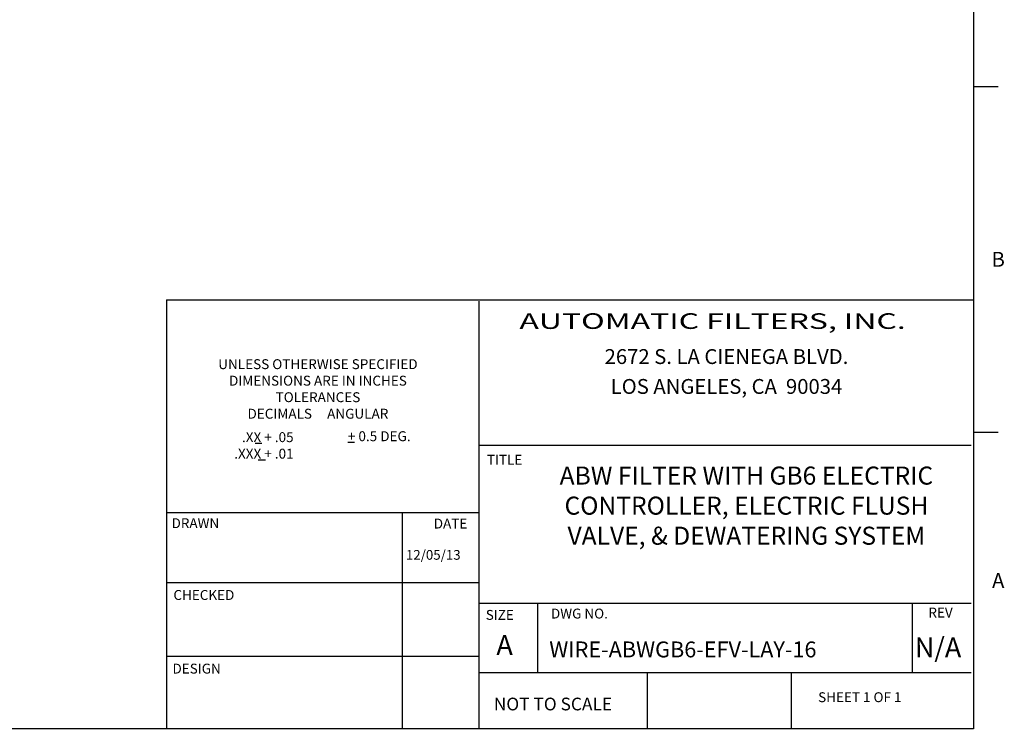
# Model space of a CAD drawing. Extents: x 110 to 262, y 79 to 198.
# Drawn here: x 194 to 262, y 79 to 128 of the extents above; entities that cross this region are included whole.
import ezdxf
from ezdxf.enums import TextEntityAlignment as Align

# ---------------------------------------------------------------- set-up
doc = ezdxf.new("R2010")
doc.units = 0
doc.header["$MEASUREMENT"] = 0
doc.layers.get('0').update_dxf_attribs({"linetype": 'CONTINUOUS'})
doc.styles.add('EUROROMANOBLIQUE', font='euro____.pfb', dxfattribs={"height": 0.2})

msp = doc.modelspace()

# ---------------------------------------------------------------- linework, layer by layer
for p, q in [((260.315, 123.789), (262.028, 123.789)), ((204.415, 108.989), (204.415, 79.223)), ((226.051, 108.906), (226.051, 79.223)), ((260.315, 99.814), (262.028, 99.814)), ((210.555, 99.067), (211.009, 99.067)), ((216.974, 99.131), (217.427, 99.131)), ((226.026, 98.921), (260.149, 98.921)), ((210.75, 97.9), (211.269, 97.9)), ((204.436, 94.241), (226.026, 94.241)), ((220.725, 94.241), (220.725, 79.25)), ((204.436, 89.394), (226.026, 89.394)), ((226.026, 87.972), (260.149, 87.972)), ((230.118, 87.96), (230.118, 83.162)), ((256.068, 87.96), (256.068, 83.162)), ((204.436, 84.29), (226.026, 84.29)), ((226.026, 83.162), (260.149, 83.162)), ((237.711, 83.162), (237.711, 79.248)), ((247.682, 83.142), (247.682, 79.264))]:
    msp.add_line(p, q)
at = {"color": 7}
msp.add_line((204.415, 108.989), (260.315, 108.989), dxfattribs=at)
msp.add_lwpolyline([(109.615, 79.264), (109.615, 195.714), (260.315, 195.714), (260.315, 79.264), (109.615, 79.264)], close=True)

# ---------------------------------------------------------------- texts
for s, p in [('B', (262.028, 111.801)), ('A', (262.028, 89.539))]:
    msp.add_text(s, height=1.028).set_placement(p, align=Align.MIDDLE_CENTER)
at = {"style": 'EUROROMANOBLIQUE', "width": 1.5}
msp.add_text('AUTOMATIC FILTERS, INC.', height=1.08203, dxfattribs=at).set_placement((228.857, 106.978))
for s, height, p in [('2672 S. LA CIENEGA BLVD.', 1.0305, (243.201, 104.545)), ('LOS ANGELES, CA  90034', 1.0305, (243.201, 102.474)), ('DATE', 0.685, (224.086, 93.142)), ('A', 1.37, (227.83, 84.381))]:
    msp.add_text(s, height=height).set_placement(p, align=Align.CENTER)
for s, height, p in [('UNLESS OTHERWISE SPECIFIED', 0.687, (214.899, 104.445)), ('DIMENSIONS ARE IN INCHES', 0.687, (214.899, 103.3)), ('TOLERANCES', 0.687, (214.899, 102.155)), ('DECIMALS     ANGULAR', 0.687, (214.899, 101.01)), ('SHEET 1 OF 1', 0.685, (252.436, 81.36))]:
    msp.add_text(s, height=height).set_placement(p, align=Align.MIDDLE)
for s, p in [('.XX + .05', (213.213, 99.131)), ('.XXX + .01', (213.213, 97.986))]:
    msp.add_text(s, height=0.687).set_placement(p, align=Align.RIGHT)
for s, height, p in [('+ 0.5 DEG.', 0.687, (216.974, 99.196)), ('SIZE', 0.685, (226.524, 86.811)), ('DWG NO.', 0.685, (231.042, 86.904)), ('REV', 0.685, (257.19, 86.97))]:
    msp.add_text(s, height=height).set_placement(p)
for s, height, p in [('TITLE', 0.685, (226.602, 98.251)), ('DRAWN', 0.685, (204.759, 93.853)), ('CHECKED', 0.685, (204.888, 88.877)), ('N/A', 1.37, (256.248, 85.588)), ('DESIGN', 0.685, (204.823, 83.773))]:
    msp.add_text(s, height=height).set_placement(p, align=Align.TOP_LEFT)
at = {"color": 7}
for s, height, p in [('12/05/13', 0.675, (220.995, 90.978)), ('WIRE-ABWGB6-EFV-LAY-16', 1.1, (230.925, 84.211))]:
    msp.add_text(s, height=height, dxfattribs=at).set_placement(p)
msp.add_text('NOT TO SCALE', height=0.88).set_placement((227.082, 80.977), align=Align.MIDDLE_LEFT)
at = {"color": 7, "insert": (244.582, 97.435), "char_height": 1.25, "width": 29.8193, "attachment_point": 2}
msp.add_mtext('ABW FILTER WITH GB6 ELECTRIC CONTROLLER, ELECTRIC FLUSH VALVE, & DEWATERING SYSTEM', dxfattribs=at)

doc.saveas('drawing.dxf')
